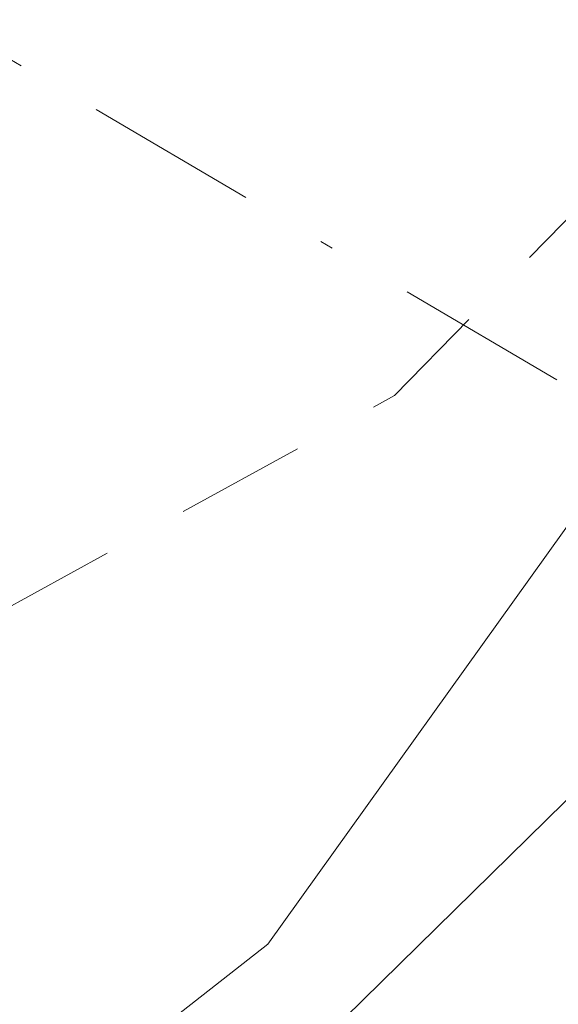
# Model space of a CAD drawing. Units: metres. Extents: x 601297 to 604786, y 4682900 to 4685263.
# Drawn here: x 602005 to 602009, y 4683680 to 4683687 of the extents above; entities that cross this region are included whole.
import ezdxf

# ---------------------------------------------------------------- set-up
doc = ezdxf.new("R2010")
doc.units = ezdxf.units.M
doc.header["$MEASUREMENT"] = 0
doc.linetypes.add('DGN Style 2', pattern=[1.6480167562047852, 0.988810053722871, -0.6592067024819142])
doc.linetypes.add('DGN Style 4', pattern=[2.6384748266838614, 1.318413404963828, -0.6592067024819142, 0.001648016756204785, -0.6592067024819142])
for name, color, linetype, lineweight in [('Arbolado forestal CxS', 92, 'Continuous', 0), ('Corriente artificial lineal oculto', 135, 'DGN Style 4', 13), ('Cultivos herbáceos CxS', 92, 'Continuous', 0), ('Curva de nivel auxiliar', 30, 'DGN Style 2', 0), ('Pista no pavimentada Cxs', 111, 'Continuous', 0)]:
    doc.layers.add(name, color=color, linetype=linetype, lineweight=lineweight)

# ---------------------------------------------------------------- blocks, each defined once
blk = doc.blocks.new('*U10')
at = {"layer": 'Arbolado forestal CxS', "color": 92, "linetype": 'Continuous', "lineweight": 0}
blk.add_polyline3d([(601812.4589000001, 4683382.795499999, 282.7575999999972), (601816.3340999996, 4683389.4033, 282.8760000000038), (601825.1649000002, 4683412.488100001, 282.6340000000055), (601832.1848999998, 4683430.8413, 282.1074999999983), (601860.8886000002, 4683487.205800001, 281.6040999999968), (601898.9886999996, 4683541.1809, 281.710699999996), (601943.8620999996, 4683603.6227, 282.2168999999994), (601952.8285999997, 4683616.034200001, 282.2532999999967), (601974.0247, 4683645.374, 282.2140000000072), (601983.5497000003, 4683658.289999999, 282.3752999999998), (601984.6608999996, 4683659.979, 282.5807000000059), (601986.0897000004, 4683663.789100001, 282.9423999999999), (602006.8777000001, 4683680.067500001, 283.3309000000008), (602040.6728999997, 4683727.215700001, 282.9116999999969), (602050.0091000004, 4683742.9945, 282.8567000000039), (602065.6497, 4683803.090700001, 282.8298000000068)], dxfattribs=at)
blk = doc.blocks.new('*U17')
at = {"layer": 'Cultivos herbáceos CxS', "color": 92, "linetype": 'Continuous', "lineweight": 0}
blk.add_polyline3d([(602065.6497, 4683803.090700001, 282.8298000000068), (602050.0091000004, 4683742.9945, 282.8567000000039), (602040.6728999997, 4683727.215700001, 282.9116999999969), (602006.8777000001, 4683680.067500001, 283.3309000000008), (601986.0897000004, 4683663.789100001, 282.9423999999999), (601974.3201000001, 4683671.550100001, 282.6123999999982), (601955.8901000004, 4683679.470100001, 282.4046999999992), (601931.5000999998, 4683689.780099999, 282.2970999999961), (601929.1300999997, 4683690.5701, 282.2991000000038), (601911.4801000003, 4683700.670100001, 282.2891999999993), (601909.1001000004, 4683701.670100001, 282.2703000000038), (601904.7401000002, 4683701.860099999, 282.215400000001), (601899.5900999998, 4683698.290100001, 282.2783999999957), (601899.2001, 4683697.100099999, 282.2988999999943), (601886.0801999997, 4683701.690099999, 282.5019999999931)], dxfattribs=at)

msp = doc.modelspace()

# ---------------------------------------------------------------- linework, layer by layer
at = {"layer": 'Arbolado forestal CxS', "color": 92, "linetype": 'Continuous', "lineweight": 0}
msp.add_polyline3d([(602333.6584000001, 4683871.733899999, 283.625199999995), (602276.6919, 4683858.840700001, 283.4036999999953), (602252.8929000003, 4683854.765900001, 283.312699999995), (602210.8293000003, 4683848.963300001, 283.188599999994), (602189.0721000005, 4683842.193499999, 283.1267999999982), (602168.7647000002, 4683834.9397, 283.2486999999965), (602166.8311000001, 4683840.2587, 283.1144000000059), (602183.5941000005, 4683865.644500001, 283.0859999999957), (602151.1973000001, 4683877.809900001, 282.9165000000066), (602114.1297000004, 4683892.0053, 282.9107999999979), (602077.0870000003, 4683898.715700001, 282.6508999999933), (602071.1436999999, 4683892.770099999, 282.652900000001), (602067.8631999996, 4683889.488100001, 282.7658999999985), (602067.4167, 4683889.0417, 282.7887000000046), (602065.6497, 4683803.090700001, 282.8298000000068), (602050.0091000004, 4683742.9945, 282.8567000000039), (602040.6728999997, 4683727.215700001, 282.9116999999969), (602006.8777000001, 4683680.067500001, 283.3309000000008), (601986.0897000004, 4683663.789100001, 282.9423999999999)], dxfattribs=at)
at = {"layer": 'Corriente artificial lineal oculto', "color": 135, "linetype": 'DGN Style 4', "lineweight": 13, "extrusion": (-0.5107077942992398, -0.828455608951557, 0.2298670329532061), "elevation": -4187610.182331359, "flags": 128}
msp.add_lwpolyline([(-1945340.564843115, 989370.4713066779), (-1945346.424077301, 989370.3251940813), (-1945357.900350893, 989369.2116763527)], dxfattribs=at)
at = {"layer": 'Cultivos herbáceos CxS', "color": 92, "linetype": 'Continuous', "lineweight": 0}
msp.add_polyline3d([(602333.6584000001, 4683871.733899999, 283.625199999995), (602276.6919, 4683858.840700001, 283.4036999999953), (602252.8929000003, 4683854.765900001, 283.312699999995), (602210.8293000003, 4683848.963300001, 283.188599999994), (602189.0721000005, 4683842.193499999, 283.1267999999982), (602168.7647000002, 4683834.9397, 283.2486999999965), (602166.8311000001, 4683840.2587, 283.1144000000059), (602183.5941000005, 4683865.644500001, 283.0859999999957), (602151.1973000001, 4683877.809900001, 282.9165000000066), (602114.1297000004, 4683892.0053, 282.9107999999979), (602077.0870000003, 4683898.715700001, 282.6508999999933), (602071.1436999999, 4683892.770099999, 282.652900000001), (602067.8631999996, 4683889.488100001, 282.7658999999985), (602067.4167, 4683889.0417, 282.7887000000046), (602065.6497, 4683803.090700001, 282.8298000000068), (602050.0091000004, 4683742.9945, 282.8567000000039), (602040.6728999997, 4683727.215700001, 282.9116999999969), (602006.8777000001, 4683680.067500001, 283.3309000000008), (601986.0897000004, 4683663.789100001, 282.9423999999999)], dxfattribs=at)
at = {"layer": 'Curva de nivel auxiliar', "color": 30, "linetype": 'DGN Style 2', "lineweight": 0, "elevation": 282.5, "flags": 128}
msp.add_lwpolyline([(603913.9900000002, 4684962.790100001), (603937.04, 4684948.8301), (603957.5800000001, 4684933.960100001), (604007.7300000006, 4684900.380100001), (604023.3899999997, 4684888.9301), (604039.3200000003, 4684876.020099999), (604045.9000000004, 4684870.100099999), (604056.6900000004, 4684858.640100001), (604068.0099999999, 4684842.450099999), (604080.25, 4684818.100099999), (604085.0899999999, 4684802.8301), (604088.8099999996, 4684787.220100001), (604090.1900000004, 4684776.600099999), (604090.0700000003, 4684765.2401), (604088.6399999997, 4684757.120100001), (604085.2999999998, 4684747.540100001), (604080.25, 4684738.020099999), (604071.5, 4684725.5801), (604054.2400000002, 4684705.9301), (604026.0700000003, 4684679.050100001), (603959.3399999999, 4684621.210100001), (603951.7400000002, 4684614.4801), (603886.4299999997, 4684555.7501), (603874.2300000006, 4684545.7401), (603871.8600000005, 4684544.550100001), (603866.9500000002, 4684543.520099999), (603858.8499999996, 4684539.340100001), (603849.4400000004, 4684537.4001), (603838.9100000003, 4684534.1801), (603834.8799999999, 4684531.6601), (603829.2699999996, 4684528.770099999), (603828.1699999999, 4684527.350099999), (603828.2846999997, 4684526.4301), (603822.0199999996, 4684522.893999999), (603821.1665000003, 4684522.6677), (603819.4400000004, 4684522.9101), (603812.1699999999, 4684522.130100001), (603806.9900000002, 4684521.0001), (603802.0300000003, 4684521.370100001), (603797.9800000006, 4684520.360099999), (603792.1799999997, 4684520.020099999), (603788.25, 4684519.3201), (603774.5999999996, 4684515.0001), (603767.6500000004, 4684514.0101), (603759.4900000002, 4684511.370100001), (603751.3799999999, 4684510.0801), (603740.3200000003, 4684507.190099999), (603732.9600000001, 4684505.940099999), (603725.3600000005, 4684503.610099999), (603721.2300000006, 4684501.610099999), (603719.8899999997, 4684500.280099999), (603717.3300000001, 4684496.120100001), (603716.2999999998, 4684495.460100001), (603714.5599999996, 4684494.940099999), (603713.0499999998, 4684494.9901), (603712.5, 4684495.6601), (603713.0599999996, 4684496.6801), (603715.3300000001, 4684498.890100001), (603715.3799999999, 4684499.700099999), (603714.4400000004, 4684499.9301), (603706.6200000001, 4684498.200099999), (603700.1500000004, 4684495.470100001), (603692.0499999998, 4684493.470100001), (603685.54, 4684493.960100001), (603678.5800000001, 4684492.210100001), (603669.2999999998, 4684493.140100001), (603661.3099999996, 4684492.940099999), (603645.8700000001, 4684491.0001), (603641.9699999997, 4684490.9301), (603619.2699999996, 4684489.840100001), (603608.9299999997, 4684490.2601), (603600.2800000003, 4684491.4801), (603589.0199999996, 4684494.280099999), (603576.6200000001, 4684495.780099999), (603566.9400000004, 4684494.5101), (603559.0499999998, 4684492.950099999), (603548.9800000006, 4684491.7501), (603539.9385000002, 4684490.565300001), (603530.5155999997, 4684490.899599999), (603530.4352000002, 4684490.8992), (603530.4200999998, 4684490.898399999), (603525.4301000005, 4684490.598400001), (603525.2576000001, 4684490.572799999), (603496.1873000005, 4684483.622300001), (603470.8148999996, 4684479.2622), (603467.5552000003, 4684478.5426), (603462.6233999999, 4684477.759400001), (603460.0411, 4684477.2302), (603457.3529000003, 4684476.4682), (603444.0122999996, 4684472.4616), (603443.9271, 4684472.4297), (603443.8724999996, 4684472.4044), (603439.2980000004, 4684470.114700001), (603432.0599999996, 4684468.280099999), (603424.9699999997, 4684467.5601), (603417.75, 4684465.4301), (603408.1600000003, 4684463.7401), (603398.54, 4684460.130100001), (603390.1600000003, 4684458.050100001), (603382.0499999998, 4684454.5701), (603372.8799999999, 4684452.270099999), (603364.7999999998, 4684448.600099999), (603358.5199999996, 4684447.7401), (603345.8399999999, 4684442.8301), (603324.0300000003, 4684434.270099999), (603308.6799, 4684428.6589), (603289.7909000004, 4684423.317399999), (603278.9051000001, 4684421.4965), (603278.7695000004, 4684421.464000001), (603278.6398, 4684421.412900001), (603274.1298000002, 4684419.262900001), (603274.0384000001, 4684419.213300001), (603273.9526000004, 4684419.1545), (603273.2982999999, 4684418.654100001), (603239.6600000003, 4684412.6801), (603223.7300000006, 4684411.550100001), (603212.9900000002, 4684412.460100001), (603203.7400000002, 4684414.940099999), (603193.5899999999, 4684419.5001), (603183.5790999997, 4684426.0207), (603178.6588000003, 4684432.127599999), (603178.5395999998, 4684432.251900001), (603178.4008, 4684432.353900001), (603178.2466000002, 4684432.430600001), (603169.4365999997, 4684435.900599999), (603169.3136, 4684435.9384), (603166.3700000001, 4684438.050100001), (603149.9500000002, 4684446.110099999), (603127.9413000002, 4684457.5558), (603127.7357999999, 4684457.795600001), (603127.6458000002, 4684457.887800001), (603127.5447000006, 4684457.967700001), (603118.6546999998, 4684464.106000001), (603118.5371000003, 4684464.175799999), (603118.4110000003, 4684464.229), (603118.2789000003, 4684464.264400001), (603114.6398, 4684464.978), (603087.3799999999, 4684481.4901), (603077.2000000002, 4684489.0601), (603073.04, 4684491.800100001), (603068.0800000001, 4684498.390100001), (603057.6699999999, 4684506.800100001), (603056.1600000003, 4684508.8301), (603054.3200000003, 4684514.5101), (603052.1100000005, 4684517.940099999), (603051.5300000003, 4684518.5001), (603026.0700000003, 4684541.950099999), (603006.7587000001, 4684561.4549), (603002.8691999996, 4684565.9496), (602987.2816000005, 4684585.474099999), (602987.1853999998, 4684585.578400001), (602964.9387999997, 4684606.514699999), (602959.8700000001, 4684612.2501), (602953.9000000004, 4684619.540100001), (602950.4199999999, 4684623.4101), (602948.5300000003, 4684624.170100001), (602947.6653000005, 4684623.922), (602944.8324999996, 4684627.235099999), (602946.1799999997, 4684627.090100001), (602946.8399999999, 4684627.770099999), (602946.6699999999, 4684628.8301), (602931.5499999998, 4684651.4801), (602925.9000000004, 4684662.100099999), (602923.2699999996, 4684666.110099999), (602919.8200000003, 4684672.6601), (602916.6200000001, 4684676.590100001), (602911.5099999999, 4684680.1501), (602909.3499999996, 4684682.460100001), (602906.4900000002, 4684688.360099999), (602903.5499999998, 4684693.0801), (602896.4100000003, 4684701.290100001), (602885.0199999996, 4684717.8201), (602880.0499999998, 4684724.020099999), (602877.1200000001, 4684728.850099999), (602873.2400000002, 4684734.3201), (602866.9900000002, 4684741.3101), (602863.54, 4684744.2401), (602859.5800000001, 4684746.4301), (602857.7000000002, 4684747.850099999), (602845.1299999999, 4684761.220100001), (602838.6600000003, 4684767.170100001), (602835.9800000006, 4684769.1601), (602830.2699999996, 4684771.870100001), (602828.0599999996, 4684775.860099999), (602826.2699999996, 4684778.2601), (602819.54, 4684783.6601), (602812.1699999999, 4684788.220100001), (602805.9000000004, 4684793.380100001), (602796.54, 4684799.0801), (602791.1500000004, 4684802.770099999), (602780.0199999996, 4684808.0601), (602765.1600000003, 4684817.210100001), (602758.2699999996, 4684820.3201), (602751.0099999999, 4684824.1801), (602744.1399999997, 4684828.340100001), (602741.6900000004, 4684830.350099999), (602738.29, 4684834.370100001), (602735.9299999997, 4684835.640100001), (602734.2000000002, 4684835.350099999), (602728.75, 4684831.630100001), (602722.6100000005, 4684829.110099999), (602712.0800000001, 4684826.0701), (602694.7699999996, 4684822.610099999), (602688.6399999997, 4684820.2501), (602686.4798999997, 4684818.924000001), (602671.7444000002, 4684815.092800001), (602668.5899999999, 4684815.9001), (602666.6699999999, 4684815.920100001), (602656.3082999998, 4684813.212300001), (602643.9128000002, 4684812.711100001), (602626.6853999998, 4684813.499199999), (602626.5952000003, 4684813.499199999), (602626.5713000001, 4684813.4978), (602623.2696000002, 4684813.270099999), (602619.9800000006, 4684813.920100001), (602617.4000000004, 4684813.620100001), (602613.2699999996, 4684812.370100001), (602606.0700000003, 4684812.040100001), (602600.8200000003, 4684810.5001), (602593.5800000001, 4684809.030099999), (602588.4900000002, 4684807.0701), (602588.1475000001, 4684806.815500001), (602587.2323000003, 4684806.550799999), (602587.2011000002, 4684806.541300001), (602587.1626000004, 4684806.527899999), (602573.1503, 4684801.334799999), (602572.7300000006, 4684802.3101), (602571.7199999997, 4684803.270099999), (602570.1100000005, 4684803.4801), (602567.0300000003, 4684802.690099999), (602561.7199999997, 4684799.5101), (602553.3300000001, 4684796.5001), (602550.4199999999, 4684794.8301), (602548.6600000003, 4684792.950099999), (602547.7699999996, 4684791.300100001), (602547.29, 4684789.5601), (602547.3600000005, 4684786.470100001), (602547.0800000001, 4684785.600099999), (602545.8600000005, 4684784.450099999), (602544.2100000001, 4684783.5101), (602542.4400000004, 4684782.920100001), (602540.5999999996, 4684783.120100001), (602537.3600000005, 4684786.450099999), (602535.3099999996, 4684787.2601), (602532.8799999999, 4684786.710100001), (602523.3799999999, 4684782.9301), (602501.9199999999, 4684765.620100001), (602483.9900000002, 4684754.4101), (602482.6600000003, 4684752.790100001), (602482.4400000004, 4684751.600099999), (602483.1200000001, 4684750.210100001), (602482.9800000006, 4684749.770099999), (602481.1699999999, 4684749.020099999), (602474.5499999998, 4684747.280099999), (602472.1299999999, 4684746.1801), (602463.4000000004, 4684736.7401), (602456.2199999997, 4684729.860099999), (602453.9699999997, 4684726.370100001), (602451.4500000002, 4684721.4301), (602451.1799999997, 4684718.290100001), (602452.1200000001, 4684715.300100001), (602458.9100000003, 4684714.770099999), (602459.5258999999, 4684714.552400001), (602457.0612000005, 4684711.676899999), (602456.5499999998, 4684712.370100001), (602455.6600000003, 4684712.970100001), (602453.8799999999, 4684713.460100001), (602449.9900000002, 4684713.4101), (602447.9299999997, 4684712.540100001), (602446.4500000002, 4684711.4001), (602439.3899999997, 4684704.7301), (602435.1600000003, 4684699.5701), (602432.4100000003, 4684695.670100001), (602427.8799999999, 4684688.050100001), (602424.2300000006, 4684677.280099999), (602423.7599999999, 4684673.1801), (602422.4299999997, 4684650.270099999), (602422.6600000003, 4684647.670100001), (602423.9500000002, 4684644.370100001), (602424.1900000004, 4684642.600099999), (602423.0899999999, 4684635.2401), (602421.9600000001, 4684616.540100001), (602423.2100000001, 4684604.140100001), (602424.6100000005, 4684596.1601), (602424.9100000003, 4684590.360099999), (602427, 4684582.0601), (602430.0199999996, 4684575.2301), (602436.7300000006, 4684564.600099999), (602442.8200000003, 4684556.520099999), (602444.6699999999, 4684554.880100001), (602447.2000000002, 4684554.0701), (602451.2100000001, 4684553.9901), (602454.4600000001, 4684555.5601), (602456, 4684555.530099999), (602457.79, 4684554.3301), (602460.2699999996, 4684551.520099999), (602461.1699999999, 4684549.630100001), (602461.3600000005, 4684548.3301), (602460.9100000003, 4684547.5701), (602458.5, 4684545.300100001), (602457.7400000002, 4684543.950099999), (602457.4199999999, 4684541.880100001), (602457.8899999997, 4684539.7301), (602461, 4684532.9301), (602468.1699999999, 4684520.7301), (602478.75, 4684505.670100001), (602488.9000000004, 4684492.9001), (602493.6600000003, 4684488.970100001), (602499.3799999999, 4684485.290100001), (602501.8499999996, 4684483.030099999), (602509.6600000003, 4684471.640100001), (602517.1500000004, 4684463.0801), (602524.0099999999, 4684457.0001), (602527.8099999996, 4684454.1601), (602532.1399999997, 4684450.190099999), (602535.7100000001, 4684447.590100001), (602539.3499999996, 4684444.0701), (602542.6299999999, 4684441.4801), (602550.2599999999, 4684433.190099999), (602569.2699999996, 4684417.970100001), (602575.5199999996, 4684412.550100001), (602585.9000000004, 4684406.0001), (602592.3099999996, 4684400.970100001), (602598.4299999997, 4684395.190099999), (602615.4800000006, 4684383.380100001), (602617.5599999996, 4684381.0601), (602619.1299999999, 4684377.2601), (602623.6500000004, 4684371.630100001), (602627.0700000003, 4684369.020099999), (602631.04, 4684367.790100001), (602631.9600000001, 4684367.1801), (602635.0499999998, 4684362.4301), (602639.2300000006, 4684357.9101), (602642.4299999997, 4684353.450099999), (602652.1799999997, 4684345.130100001), (602656.9299999997, 4684339.970100001), (602661.4699999997, 4684335.670100001), (602672.9100000003, 4684326.710100001), (602683.0199999996, 4684320.450099999), (602692.5300000003, 4684313.2301), (602697.0499999998, 4684310.300100001), (602701.9600000001, 4684305.5801), (602707.5099999999, 4684301.4801), (602712.29, 4684294.2601), (602721.7199999997, 4684285.550100001), (602735.1500000004, 4684275.2501), (602736.7199999997, 4684274.710100001), (602740.1500000004, 4684274.610099999), (602742.29, 4684273.6501), (602749.2000000002, 4684266.200099999), (602755.4199999999, 4684261.8301), (602761.6500000004, 4684256.3201), (602763.3099999996, 4684254.300100001), (602767.7199999997, 4684247.550100001), (602775.9600000001, 4684239.870100001), (602785.1100000005, 4684229.540100001), (602786.9100000003, 4684227.9001), (602792.4500000002, 4684224.210100001), (602794.3300000001, 4684222.540100001), (602795.4800000006, 4684220.610099999), (602795.7699999996, 4684217.270099999), (602796.3499999996, 4684215.2601), (602799.6799999997, 4684209.950099999), (602808, 4684200.6501), (602812.5800000001, 4684194.6601), (602815.5199999996, 4684190.170100001), (602820.9900000002, 4684185.2301), (602828.1200000001, 4684175.140100001), (602837.1500000004, 4684163.590100001), (602845.4900000002, 4684156.100099999), (602858.0800000001, 4684141.270099999), (602861.8300000001, 4684137.870100001), (602868.2999999998, 4684130.720100001), (602874.4000000004, 4684124.960100001), (602878.5, 4684119.850099999), (602887.2999999998, 4684110.880100001), (602895.9500000002, 4684099.970100001), (602903.9800000006, 4684091.9901), (602909.4900000002, 4684085.2401), (602917.0499999998, 4684077.090100001), (602920.8300000001, 4684071.270099999), (602932.1699999999, 4684057.190099999), (602936.7300000006, 4684049.610099999), (602942.2800000003, 4684042.9101), (602943.8600000005, 4684039.940099999), (602945.3700000001, 4684035.270099999), (602948.0099999999, 4684030.140100001), (602952.0700000003, 4684020.890100001), (602956.3200000003, 4684013.620100001), (602960.9000000004, 4684007.8201), (602963.6900000004, 4684003.690099999), (602964.9600000001, 4684002.6801), (602969.5199999996, 4684000.1501), (602972.0700000003, 4683997.270099999), (602975.8700000001, 4683989.890100001), (602977.8799999999, 4683984.630100001), (602980.1799999997, 4683980.4001), (602983.0499999998, 4683972.690099999), (602986.04, 4683965.850099999), (602988.1600000003, 4683959.550100001), (602989.5300000003, 4683951.890100001), (602991.3399999999, 4683946.8301), (602993.9900000002, 4683942.0001), (602997.6100000005, 4683938.6601), (603000.1299999999, 4683935.2301), (603002.6600000003, 4683933.0801), (603003.9600000001, 4683931.2301), (603004.9800000006, 4683928.110099999), (603006.1500000004, 4683922.8201), (603009.29, 4683904.3301), (603007.8799999999, 4683889.350099999), (603005.9299999997, 4683882.0701), (603004.29, 4683873.7401), (603003.3499999996, 4683871.590100001), (603001.8399999999, 4683869.7501), (603000.1600000003, 4683868.5101), (602999.0300000003, 4683868.4001), (602997.6699999999, 4683869.050100001), (602996.9699999997, 4683868.7301), (602992.4900000002, 4683864.4101), (602991.4800000006, 4683862.940099999), (602990.0199999996, 4683859.5601), (602987.8099999996, 4683856.040100001), (602986.7199999997, 4683850.5701), (602986.4400000004, 4683847.360099999), (602985.1799999997, 4683844.5701), (602982.5700000003, 4683841.950099999), (602977.6600000003, 4683839.890100001), (602974.8399999999, 4683837.6801), (602973.4299999997, 4683835.6601), (602971.8600000005, 4683832.200099999), (602966.2999999998, 4683827.770099999), (602962.1699999999, 4683821.790100001), (602954.3700000001, 4683815.2301), (602950.1299999999, 4683808.700099999), (602948, 4683807.7301), (602943.7599999999, 4683807.920100001), (602941.3899999997, 4683807.140100001), (602938.8300000001, 4683805.1801), (602935.5199999996, 4683800.550100001), (602932.6699999999, 4683798.800100001), (602929.2000000002, 4683795.380100001), (602925.1900000004, 4683793.4001), (602918.8799999999, 4683791.470100001), (602911.3600000005, 4683786.920100001), (602910.2199999997, 4683786.540100001), (602908.8399999999, 4683786.610099999), (602904.4400000004, 4683788.9001), (602903.54, 4683788.8301), (602903.5199999996, 4683788.1501), (602905.2100000001, 4683786.5601), (602905.9500000002, 4683785.4101), (602905.9400000004, 4683783.8101), (602900.2400000002, 4683776.370100001), (602895.3399999999, 4683767.1501), (602893.6399999997, 4683765.210100001), (602890.6600000003, 4683762.9001), (602889.1600000003, 4683762.1801), (602887.4199999999, 4683762.040100001), (602885.2400000002, 4683763.920100001), (602882.5300000003, 4683764.2601), (602876.1900000004, 4683763.7401), (602871.1299999999, 4683762.020099999), (602868.7999999998, 4683760.8301), (602867.5800000001, 4683759.780099999), (602864.8799999999, 4683754.9901), (602863.7699999996, 4683753.7401), (602862.4299999997, 4683753.040100001), (602853.4900000002, 4683749.9901), (602852.0800000001, 4683748.9101), (602847.7000000002, 4683744.1501), (602846.0599999996, 4683743.210100001), (602843.04, 4683742.090100001), (602830.7599999999, 4683739.850099999), (602825.4800000006, 4683740.120100001), (602818.9500000002, 4683737.4901), (602810.9800000006, 4683735.5101), (602807.2699999996, 4683735.220100001), (602799.9199999999, 4683735.470100001), (602791.6200000001, 4683734.690099999), (602788.5700000003, 4683735.390100001), (602782.6699999999, 4683738.440099999), (602778.5800000001, 4683739.970100001), (602775.0599999996, 4683741.8301), (602771.6100000005, 4683743.1801), (602770.6399999997, 4683743.9901), (602770.9500000002, 4683744.960100001), (602772.5199999996, 4683745.960100001), (602779.0300000003, 4683747.590100001), (602781.1399999997, 4683750.340100001), (602782.1500000004, 4683751.130100001), (602782.9500000002, 4683751.0601), (602783.6799999997, 4683750.5801), (602784.7100000001, 4683748.0801), (602785.3799999999, 4683747.3101), (602786.2999999998, 4683746.7401), (602787.9400000004, 4683746.3301), (602789.6799999997, 4683746.4301), (602790.9000000004, 4683746.9001), (602796.2599999999, 4683750.040100001), (602799.8399999999, 4683750.700099999), (602805.4699999997, 4683750.2301), (602807.75, 4683749.610099999), (602809.1200000001, 4683748.550100001), (602811.6100000005, 4683745.370100001), (602812.3300000001, 4683744.870100001), (602813.1500000004, 4683744.9301), (602816.0800000001, 4683746.2301), (602822.1299999999, 4683747.6801), (602827.0300000003, 4683748.050100001), (602828.8200000003, 4683748.700099999), (602834.9199999999, 4683752.280099999), (602835.8300000001, 4683753.640100001), (602836.4600000001, 4683757.170100001), (602837.3300000001, 4683757.9801), (602839.4100000003, 4683757.9901), (602842.5999999996, 4683756.4101), (602846.5599999996, 4683756.460100001), (602850.1699999999, 4683755.8101), (602851.9500000002, 4683756.2601), (602859.6600000003, 4683760.470100001), (602863.6399999997, 4683761.960100001), (602866.4299999997, 4683765.620100001), (602872.1299999999, 4683768.420100001), (602875.1100000005, 4683771.1501), (602875.8899999997, 4683772.710100001), (602875.1900000004, 4683775.380100001), (602873.8700000001, 4683777.5601), (602873.6200000001, 4683778.620100001), (602874.0199999996, 4683779.9801), (602875.2800000003, 4683781.3301), (602875.5, 4683782.140100001), (602873.3700000001, 4683782.940099999), (602873.9699999997, 4683785.9301), (602873.4100000003, 4683787.200099999), (602872.1799999997, 4683787.8301), (602870.7300000006, 4683787.840100001), (602868.7400000002, 4683786.800100001), (602865.1900000004, 4683783.020099999), (602859.4100000003, 4683779.870100001), (602855.7100000001, 4683777.290100001), (602853.2400000002, 4683776.5001), (602847.5700000003, 4683775.5801), (602841.3300000001, 4683772.270099999), (602835.2599999999, 4683769.850099999), (602828.3499999996, 4683766.0701), (602823.7300000006, 4683765.120100001), (602819.8399999999, 4683765.0601), (602818.2100000001, 4683765.960100001), (602817.7000000002, 4683767.280099999), (602818.1100000005, 4683768.860099999), (602819.0999999996, 4683770.4301), (602823.9500000002, 4683776.350099999), (602825.9800000006, 4683777.420100001), (602828.8600000005, 4683778.130100001), (602829.6799999997, 4683778.7501), (602829.5999999996, 4683779.100099999), (602829.1299999999, 4683779.2501), (602825.25, 4683778.870100001), (602823.9699999997, 4683779.380100001), (602823.4699999997, 4683780.020099999), (602823.4100000003, 4683783.7301), (602822.54, 4683787.190099999), (602822.7199999997, 4683788.1601), (602823.9199999999, 4683790.390100001), (602824.2199999997, 4683791.840100001), (602823.7999999998, 4683793.1501), (602822.29, 4683794.770099999), (602817.7999999998, 4683795.790100001), (602814.7400000002, 4683797.0701), (602813.8399999999, 4683797.170100001), (602813.0099999999, 4683796.8201), (602811.0099999999, 4683794.590100001), (602810.9199999999, 4683793.780099999), (602811.5199999996, 4683791.1501), (602811.4500000002, 4683789.350099999), (602810.6699999999, 4683786.9001), (602809.7100000001, 4683785.290100001), (602807.4800000006, 4683783.1801), (602804.1100000005, 4683781.130100001), (602801.7300000006, 4683780.270099999), (602799.8600000005, 4683780.270099999), (602797.3499999996, 4683780.800100001), (602795.0999999996, 4683781.8101), (602793.8399999999, 4683783.050100001), (602792.4000000004, 4683785.470100001), (602791.6100000005, 4683786.030099999), (602789.9400000004, 4683786.2301), (602785.4900000002, 4683785.970100001), (602784.4299999997, 4683786.1601), (602783.7000000002, 4683786.7301), (602783.0199999996, 4683788.8301), (602781.8399999999, 4683797.960100001), (602781.0700000003, 4683800.790100001), (602780.2800000003, 4683801.620100001), (602778.6799999997, 4683801.790100001), (602776.1200000001, 4683801.270099999), (602769.7599999999, 4683798.860099999), (602768.0899999999, 4683799.0701), (602765.4800000006, 4683799.9901), (602765.4199999999, 4683800.4001), (602765.9400000004, 4683800.9001), (602769.6900000004, 4683803.030099999), (602773.0700000003, 4683808.530099999), (602780.8300000001, 4683816.690099999), (602783.9000000004, 4683819.190099999), (602795.9500000002, 4683827.7501), (602803.9800000006, 4683835.0601), (602812.3600000005, 4683844.130100001), (602813.5300000003, 4683845.7501), (602814.2599999999, 4683847.4801), (602814.4400000004, 4683849.860099999), (602813.7800000003, 4683852.4301), (602813.4299999997, 4683855.860099999), (602812.8899999997, 4683856.9901), (602811.9900000002, 4683857.720100001), (602809.7400000002, 4683858.520099999), (602806.9800000006, 4683860.5101), (602801.5700000003, 4683865.590100001), (602798.6200000001, 4683870.050100001), (602797.5599999996, 4683873.550100001), (602796.0499999998, 4683874.110099999), (602795, 4683875.0701), (602793.4500000002, 4683878.6801), (602791.3700000001, 4683879.7501), (602787.9500000002, 4683880.550100001), (602787.25, 4683883.0801), (602786.4800000006, 4683884.2601), (602784.2000000002, 4683886.1801), (602782.1299999999, 4683889.090100001), (602772.1699999999, 4683898.840100001), (602764.3099999996, 4683909.270099999), (602757.0999999996, 4683916.420100001), (602755.9400000004, 4683918.380100001), (602754.8700000001, 4683922.090100001), (602751.54, 4683922.9001), (602749.5800000001, 4683924.3101), (602744.9000000004, 4683929.940099999), (602735.5999999996, 4683939.5801), (602727.9000000004, 4683948.4801), (602723.8600000005, 4683953.7301), (602721.1500000004, 4683956.670100001), (602719.4100000003, 4683959.720100001), (602713.6699999999, 4683964.540100001), (602708.29, 4683971.950099999), (602705.7000000002, 4683974.390100001), (602702.79, 4683978.8201), (602698.0700000003, 4683984.0801), (602696.1299999999, 4683988.040100001), (602694.9100000003, 4683992.3201), (602694.1299999999, 4683993.4001), (602692.4600000001, 4683994.470100001), (602690.7999999998, 4683997.690099999), (602689.6299999999, 4683998.800100001), (602688.4000000004, 4683999.350099999), (602686.5, 4683998.4101), (602685.8300000001, 4683998.4001), (602685.1200000001, 4684001.2301), (602681.7999999998, 4684002.610099999), (602678.0300000003, 4684005.220100001), (602676.4000000004, 4684006.770099999), (602674.1799999997, 4684009.970100001), (602672.9699999997, 4684010.4901), (602670.2300000006, 4684009.8301), (602664.8499999996, 4684006.7501), (602658.6699999999, 4684002.2601), (602650.7300000006, 4683992.4301), (602642.29, 4683987.4901), (602640.9199999999, 4683986.280099999), (602639.04, 4683983.9301), (602633.4100000003, 4683980.140100001), (602626.3600000005, 4683974.1501), (602622.6100000005, 4683972.3301), (602621.1699999999, 4683972.300100001), (602619.7599999999, 4683972.880100001), (602619.0599999996, 4683972.600099999), (602618.7800000003, 4683971.9901), (602618.9199999999, 4683969.530099999), (602617.9199999999, 4683967.5601), (602609.8799999999, 4683960.0701), (602606.2800000003, 4683957.590100001), (602583.4400000004, 4683939.770099999), (602580.7300000006, 4683938.090100001), (602578.1699999999, 4683937.4901), (602575.8899999997, 4683934.090100001), (602574.0099999999, 4683932.3101), (602565.9299999997, 4683926.2501), (602558.2999999998, 4683919.540100001), (602556.7400000002, 4683918.5601), (602554.9900000002, 4683918.300100001), (602554.5499999998, 4683919.090100001), (602555.1399999997, 4683920.9301), (602559.2100000001, 4683925.960100001), (602557.4299999997, 4683925.890100001), (602553.4500000002, 4683924.220100001), (602552.1900000004, 4683924.4801), (602550.9800000006, 4683925.340100001), (602547.7599999999, 4683929.5701), (602542.3099999996, 4683935.220100001), (602539.0599999996, 4683936.860099999), (602537.4000000004, 4683938.210100001), (602534.4299999997, 4683942.4001), (602532.2199999997, 4683944.300100001), (602529.5700000003, 4683947.470100001), (602524.4000000004, 4683952.5101), (602520.9000000004, 4683956.8101), (602514.1200000001, 4683963.170100001), (602509, 4683970.040100001), (602507.4500000002, 4683971.2401), (602502.0199999996, 4683974.040100001), (602500.4699999997, 4683975.270099999), (602497.4699999997, 4683979.620100001), (602495.7400000002, 4683981.550100001), (602488.9900000002, 4683986.5101), (602487.6299999999, 4683988.550100001), (602486.6399999997, 4683990.860099999), (602486.2699999996, 4683992.720100001), (602486.4600000001, 4683994.620100001), (602487.1200000001, 4683996.3201), (602488.1399999997, 4683997.8201), (602494.4199999999, 4684002.4801), (602500.1100000005, 4684009.5801), (602506.2300000006, 4684015.040100001), (602511.04, 4684020.280099999), (602516.9900000002, 4684025.9301), (602518.2800000003, 4684027.850099999), (602518.0199999996, 4684028.2501), (602517.3499999996, 4684028.2501), (602516, 4684027.720100001), (602513.9000000004, 4684026.090100001), (602506.4199999999, 4684018.630100001), (602501.9500000002, 4684013.6801), (602495.2400000002, 4684008.270099999), (602490.0599999996, 4684001.790100001), (602485.6699999999, 4683998.5001), (602478.1100000005, 4683992.110099999), (602472.1600000003, 4683985.9001), (602468.1200000001, 4683982.350099999), (602462.9199999999, 4683976.2301), (602456.6500000004, 4683971.4001), (602450.8700000001, 4683965.140100001), (602441.6200000001, 4683956.700099999), (602436.3300000001, 4683950.4001), (602431.0800000001, 4683946.8301), (602428.0899999999, 4683944.340100001), (602426.1399999997, 4683941.870100001), (602424.2100000001, 4683937.130100001), (602423.2400000002, 4683935.6501), (602421.8499999996, 4683934.6801), (602418.6200000001, 4683933.630100001), (602416.0499999998, 4683931.960100001), (602406.3099999996, 4683921.720100001), (602400.6900000004, 4683917.1501), (602395.9299999997, 4683912.5101), (602391.6799999997, 4683907.390100001), (602386.0899999999, 4683901.9901), (602383.2599999999, 4683897.790100001), (602376.0099999999, 4683892.540100001), (602368.29, 4683884.9801), (602363.8499999996, 4683880.170100001), (602356.0899999999, 4683873.3301), (602340.3799999999, 4683864.090100001), (602332.4400000004, 4683862.110099999), (602318.3799999999, 4683854.290100001), (602312.8700000001, 4683853.800100001), (602308.5300000003, 4683851.190099999), (602305.5300000003, 4683850.190099999), (602303.9699999997, 4683850.4001), (602300.7199999997, 4683852.210100001), (602298.9400000004, 4683852.470100001), (602295.9000000004, 4683852.0001), (602292.8200000003, 4683850.2601), (602292.0300000003, 4683849.0001), (602292.0499999998, 4683847.7601), (602294.2400000002, 4683845.850099999), (602296.1299999999, 4683842.050100001), (602301.6600000003, 4683838.340100001), (602303.9600000001, 4683837.3201), (602305.9500000002, 4683837.0001), (602307.9400000004, 4683837.120100001), (602312.4699999997, 4683838.630100001), (602313.9400000004, 4683838.440099999), (602314.6900000004, 4683837.8101), (602315.3600000005, 4683836.1501), (602315.8200000003, 4683833.460100001), (602315.79, 4683828.050100001), (602314.6699999999, 4683825.590100001), (602312.8399999999, 4683823.9101), (602310.2599999999, 4683822.9101), (602307.9199999999, 4683823.2401), (602305.2300000006, 4683824.640100001), (602301.6399999997, 4683827.4001), (602299.3799999999, 4683828.190099999), (602296.9500000002, 4683828.300100001), (602290.8700000001, 4683827.360099999), (602286.9800000006, 4683829.0801), (602284.4900000002, 4683829.7601), (602277.2300000006, 4683830.6501), (602270.75, 4683830.4801), (602265.4100000003, 4683831.780099999), (602261.2999999998, 4683831.610099999), (602254.3099999996, 4683834.050100001), (602252.6900000004, 4683833.870100001), (602246.7999999998, 4683832.0701), (602240.8399999999, 4683829.200099999), (602235.4000000004, 4683828.1601), (602227.5899999999, 4683825.9801), (602225.0300000003, 4683825.880100001), (602219.4500000002, 4683826.620100001), (602213.3099999996, 4683825.5701), (602208.5999999996, 4683826.540100001), (602206.7000000002, 4683826.470100001), (602200.8499999996, 4683824.4901), (602191.0800000001, 4683819.4901), (602185.0700000003, 4683818.220100001), (602177.54, 4683815.720100001), (602170.6600000003, 4683814.0801), (602164.3700000001, 4683812.110099999), (602162.7100000001, 4683811.170100001), (602157.3600000005, 4683807.040100001), (602153.2100000001, 4683805.0601), (602148.5800000001, 4683804.120100001), (602145.9600000001, 4683804.3201), (602145.3700000001, 4683805.100099999), (602145.4500000002, 4683805.9801), (602147.1299999999, 4683808.9301), (602146.9500000002, 4683809.1601), (602142.6799999997, 4683804.880100001), (602139.8300000001, 4683799.610099999), (602138.6600000003, 4683798.0801), (602129.7100000001, 4683791.7601), (602121.2599999999, 4683787.5601), (602112.25, 4683782.0601), (602111.2199999997, 4683780.710100001), (602109.8600000005, 4683776.840100001), (602108.6500000004, 4683775.090100001), (602105.9699999997, 4683773.090100001), (602103.7000000002, 4683770.370100001), (602097.8200000003, 4683767.050100001), (602094.2999999998, 4683763.9801), (602093.3499999996, 4683762.2501), (602091.5, 4683757.270099999), (602077.9699999997, 4683742.710100001), (602076.5, 4683740.4901), (602074.4100000003, 4683735.950099999), (602073.4299999997, 4683734.4901), (602069.7699999996, 4683731.800100001), (602066.0700000003, 4683728.200099999), (602058.7400000002, 4683719.0801), (602057.3899999997, 4683718.5101), (602054.8499999996, 4683719.2401), (602054.1900000004, 4683719.140100001), (602053.8499999996, 4683718.1601), (602054.3600000005, 4683714.220100001), (602053.9699999997, 4683712.4001), (602052.6200000001, 4683710.200099999), (602047.9600000001, 4683704.450099999), (602043.9900000002, 4683695.8301), (602041.2699999996, 4683692.5801), (602036.7300000006, 4683689.0001), (602035.3600000005, 4683687.540100001), (602024.7400000002, 4683671.140100001), (602017.7100000001, 4683662.050100001), (602013.6900000004, 4683658.4001), (602010.6600000003, 4683658.470100001), (602007.8300000001, 4683659.610099999), (602005.8099999996, 4683659.110099999), (602003.3399999999, 4683657.420100001), (602000.3200000003, 4683654.0601), (601993.5599999996, 4683644.0001), (601964.2599999999, 4683605.6801), (601959.1500000004, 4683597.8301), (601956.4900000002, 4683592.390100001), (601953.1600000003, 4683588.5801), (601948.5599999996, 4683580.890100001), (601944.4900000002, 4683576.8301), (601942.0599999996, 4683573.9301), (601937.4600000001, 4683566.9801), (601929.2300000006, 4683556.3201), (601921.8200000003, 4683545.120100001), (601912.7599999999, 4683533.210100001), (601910.8899999997, 4683529.7501), (601909.4699999997, 4683524.130100001), (601908.2999999998, 4683521.890100001), (601905.6100000005, 4683518.880100001), (601900.8600000005, 4683515.3201), (601898.3600000005, 4683512.9101), (601886.7000000002, 4683497.1801), (601882.1600000003, 4683488.210100001), (601876.8899999997, 4683481.0601), (601873.8499999996, 4683475.550100001), (601869.7400000002, 4683469.940099999), (601866.5800000001, 4683464.860099999), (601863.9900000002, 4683460.220100001), (601861.5899999999, 4683454.780099999), (601857.8099999996, 4683448.4001), (601855.5899999999, 4683445.030099999), (601851.9500000002, 4683440.790100001), (601849.6600000003, 4683437.4001), (601848.1699999999, 4683433.8201), (601847.8499999996, 4683429.370100001), (601847.0599999996, 4683427.030099999), (601836.7300000006, 4683413.620100001), (601827.2000000002, 4683395.7601), (601825.0800000001, 4683390.630100001), (601822.6600000003, 4683382.040100001), (601818.5199999996, 4683372.530099999), (601814.1900000004, 4683359.6601), (601810.0700000003, 4683343.3201), (601804.5199999996, 4683316.130100001), (601804.0899999999, 4683312.940099999), (601804.1799999997, 4683308.420100001), (601803.7400000002, 4683304.0801), (601801.5800000001, 4683296.770099999), (601800.6100000005, 4683285.4101), (601799.4500000002, 4683279.3201), (601797.7699999996, 4683273.2301), (601797.7699999996, 4683268.050100001), (601795.6100000005, 4683263.420100001), (601794.4299999997, 4683258.880100001), (601793.6200000001, 4683249.8301), (601791.7100000001, 4683239.940099999), (601787.6799999997, 4683213.090100001), (601785.3399999999, 4683189.6501), (601783.2199999997, 4683178.8301), (601779.1799999997, 4683144.690099999), (601776.1500000004, 4683125.780099999), (601776.1399999997, 4683116.0701), (601773.9600000001, 4683109.4901), (601773.4500000002, 4683106.870100001), (601773.5, 4683104.710100001), (601774.8700000001, 4683100.0101), (601775.1600000003, 4683099.380100001), (601775, 4683098.610099999), (601772.2400000002, 4683095.5101), (601771.2699999996, 4683093.190099999), (601767.8499999996, 4683072.950099999), (601767.7800000003, 4683060.870100001), (601768.3799999999, 4683058.530099999), (601770.2999999998, 4683055.630100001), (601770.3399999999, 4683053.340100001), (601769.3799999999, 4683051.030099999), (601765.1500000004, 4683044.2401), (601763.2800000003, 4683039.2601), (601762.5999999996, 4683036.090100001), (601762.9699999997, 4683032.9301), (601764.0300000003, 4683029.920100001), (601765.2999999998, 4683028.130100001), (601767.4800000006, 4683026.270099999), (601768.4500000002, 4683024.9301), (601768.8600000005, 4683023.2501), (601768.7599999999, 4683021.3301), (601767.3399999999, 4683014.340100001), (601763.2599999999, 4683010.840100001), (601762.4400000004, 4683009.340100001), (601762.3399999999, 4683007.960100001), (601762.7100000001, 4683007.030099999), (601763.9000000004, 4683005.860099999), (601769.0099999999, 4683002.880100001), (601773.1100000005, 4683001.0001), (601774.5099999999, 4682999.880100001), (601775.8099999996, 4682997.780099999), (601777.7699999996, 4682993.270099999), (601780.8300000001, 4682988.7601), (601782.2999999998, 4682984.440099999), (601782.5899999999, 4682980.860099999), (601779.2599999999, 4682967.880100001), (601779.1900000004, 4682964.2401), (601779.9100000003, 4682962.790100001), (601781.0800000001, 4682961.640100001), (601785.8600000005, 4682959.360099999), (601787.2400000002, 4682958.370100001), (601788.1399999997, 4682957.0601), (601788.4400000004, 4682955.1801), (601788.0800000001, 4682954.470100001), (601787.3600000005, 4682954.0701), (601783.4199999999, 4682954.2301), (601782.4199999999, 4682953.890100001), (601781.6799999997, 4682953.170100001), (601781.2300000006, 4682952.1601), (601781.0099999999, 4682950.390100001), (601782.1200000001, 4682945.5601), (601781.9199999999, 4682943.030099999), (601780.0199999996, 4682938.610099999), (601776.8300000001, 4682933.670100001), (601775.6200000001, 4682933.220100001), (601772.9400000004, 4682934.200099999), (601771.6500000004, 4682934.0801), (601770.1299999999, 4682933.1801), (601764.7699999996, 4682928.690099999), (601763.5599999996, 4682928.370100001), (601761.6900000004, 4682929.2501), (601760.6100000005, 4682929.340100001), (601759.8600000005, 4682929.0001), (601758.0899999999, 4682927.3101), (601757.3399999999, 4682927.050100001), (601751.9900000002, 4682928.090100001), (601750.4900000002, 4682929.040100001), (601749.7999999998, 4682929.9001), (601749.3899999997, 4682931.670100001), (601749.5599999996, 4682937.110099999), (601749.1100000005, 4682940.5001), (601746.7000000002, 4682949.120100001), (601743.5499999998, 4682955.3201), (601743.1100000005, 4682960.1601), (601743.5199999996, 4682963.970100001), (601744.8700000001, 4682970.3201), (601746.1100000005, 4682980.270099999), (601745.9900000002, 4682981.7401), (601744.9400000004, 4682985.0001), (601746.6399999997, 4682993.770099999), (601746.5700000003, 4682995.4901), (601745.7100000001, 4682999.2401), (601745.7400000002, 4683001.140100001), (601746.3099999996, 4683002.870100001), (601748.3799999999, 4683006.800100001), (601750.9000000004, 4683015.800100001), (601754.4500000002, 4683035.030099999), (601755.2000000002, 4683046.170100001), (601756.1299999999, 4683052.550100001), (601755.79, 4683054.8201), (601754.5999999996, 4683057.190099999), (601751.7999999998, 4683060.880100001), (601748.3499999996, 4683064.360099999), (601747.75, 4683065.970100001), (601748.1699999999, 4683067.0601), (601748.8700000001, 4683067.610099999), (601753.4000000004, 4683068.840100001), (601756.1399999997, 4683070.270099999), (601758.3499999996, 4683072.5801), (601759.7000000002, 4683074.7401), (601760.8099999996, 4683078.700099999), (601763.25, 4683092.390100001), (601763.5999999996, 4683100.0101), (601764.3799999999, 4683106.270099999), (601767.04, 4683118.370100001), (601767.7599999999, 4683125.840100001), (601770.7999999998, 4683142.6501), (601773.5, 4683163.870100001), (601774.9900000002, 4683171.2401), (601775.4900000002, 4683178.4901), (601776.7999999998, 4683184.720100001), (601778.1299999999, 4683193.630100001), (601779.7100000001, 4683210.2401), (601788.1200000001, 4683269.640100001), (601789.9500000002, 4683287.290100001), (601789.1299999999, 4683294.590100001), (601789.6900000004, 4683296.420100001), (601791.8300000001, 4683300.530099999), (601792.5800000001, 4683302.840100001), (601793.4900000002, 4683309.390100001), (601795.9699999997, 4683322.340100001), (601800.9000000004, 4683342.440099999), (601802.4199999999, 4683347.550100001), (601805.4800000006, 4683362.390100001), (601812.5300000003, 4683383.1601), (601819.1500000004, 4683399.590100001), (601825.79, 4683412.8301), (601829.7699999996, 4683422.1501), (601835.9400000004, 4683432.040100001), (601841.8799999999, 4683443.1801), (601861.6299999999, 4683476.5701), (601862.4699999997, 4683478.970100001), (601861.8499999996, 4683483.270099999), (601862.0499999998, 4683485.040100001), (601862.6900000004, 4683486.6801), (601864.6699999999, 4683488.780099999), (601869.5, 4683490.530099999), (601871.9299999997, 4683492.8201), (601873.6100000005, 4683495.690099999), (601873.3700000001, 4683496.9301), (601876.9900000002, 4683500.590100001), (601884.4600000001, 4683511.2401), (601886.1399999997, 4683514.690099999), (601888.1200000001, 4683519.950099999), (601889.8399999999, 4683522.7501), (601893.0700000003, 4683526.960100001), (601899, 4683533.5701), (601902.7699999996, 4683540.140100001), (601907.0899999999, 4683544.5101), (601910.5300000003, 4683548.540100001), (601921.4400000004, 4683563.920100001), (601923.8099999996, 4683568.040100001), (601924.2100000001, 4683572.360099999), (601924.9100000003, 4683574.1801), (601929.6399999997, 4683578.340100001), (601934.6799999997, 4683583.590100001), (601937.7999999998, 4683588.0001), (601939.0599999996, 4683591.140100001), (601939.8300000001, 4683597.2501), (601940.6500000004, 4683599.4901), (601942.3600000005, 4683600.530099999), (601945.9000000004, 4683600.7501), (601947.4699999997, 4683601.3101), (601949.4199999999, 4683602.6601), (601951.5899999999, 4683604.970100001), (601954.3499999996, 4683608.600099999), (601960.1100000005, 4683617.360099999), (601978.0599999996, 4683641.920100001), (601984.5099999999, 4683651.8201), (601986.4400000004, 4683656.590100001), (601987.0599999996, 4683659.710100001), (601986.6799999997, 4683663.630100001), (601985.4900000002, 4683666.5601), (601983.0199999996, 4683668.8201), (601977.3099999996, 4683672.210100001), (601971.9299999997, 4683673.3101), (601969.4800000006, 4683674.450099999), (601965.8300000001, 4683677.090100001), (601965.2800000003, 4683677.8301), (601965.3499999996, 4683678.520099999), (601970.04, 4683682.0701), (601970.75, 4683683.600099999), (601971.3600000005, 4683687.030099999), (601971.8099999996, 4683687.790100001), (601972.4800000006, 4683688.1601), (601977, 4683687.0101), (601983.54, 4683683.8101), (601989.9000000004, 4683682.0701), (601993.2000000002, 4683681.770099999), (601999.9600000001, 4683681.800100001), (602004.5199999996, 4683682.4101), (602007.8399999999, 4683684.2301), (602010.1399999997, 4683686.5801), (602014.0099999999, 4683692.090100001), (602015.4600000001, 4683696.050100001), (602016.4000000004, 4683702.920100001), (602016.2800000003, 4683704.790100001), (602015.75, 4683706.4801), (602013.7599999999, 4683709.920100001), (602011.1500000004, 4683712.110099999), (602011.1500000004, 4683713.770099999), (602010.8700000001, 4683714.350099999), (602008.4600000001, 4683715.880100001), (602007.75, 4683716.7401), (602007.1799999997, 4683720.270099999), (602005.79, 4683723.6801), (602004.8799999999, 4683724.790100001), (602004.1799999997, 4683727.130100001), (601999.7199999997, 4683733.530099999), (601997.7400000002, 4683737.100099999), (601996.5499999998, 4683740.5601), (601994.4000000004, 4683744.140100001), (601993.1699999999, 4683747.5601), (601991.7300000006, 4683750.200099999), (601988.8700000001, 4683757.710100001), (601988.1100000005, 4683762.2501), (601986.2800000003, 4683766.4101), (601985.25, 4683767.3301), (601982.4800000006, 4683767.9901), (601981.04, 4683769.370100001), (601979.29, 4683772.1601), (601975.6100000005, 4683780.7501), (601972.7100000001, 4683785.5001), (601972.79, 4683787.440099999), (601975.0999999996, 4683791.610099999), (601975.3600000005, 4683793.3101), (601974.5, 4683796.800100001), (601972.5800000001, 4683800.100099999), (601971.75, 4683805.2301), (601969.5, 4683809.9001), (601967.7599999999, 4683815.200099999), (601966.1399999997, 4683818.120100001), (601964.7400000002, 4683822.4901), (601962.8499999996, 4683826.120100001), (601960.4699999997, 4683832.120100001), (601958.8600000005, 4683834.370100001), (601954.9100000003, 4683842.440099999), (601951.7400000002, 4683847.5101), (601951.5199999996, 4683852.6501), (601950.1699999999, 4683857.950099999), (601949.5700000003, 4683863.9001), (601948.5, 4683867.2601), (601945.8899999997, 4683871.170100001), (601944.4500000002, 4683875.9001), (601941.7199999997, 4683880.550100001), (601938.8799999999, 4683888.630100001), (601932.9699999997, 4683900.1801), (601931.7699999996, 4683901.610099999), (601930.3499999996, 4683902.6501), (601926.2300000006, 4683903.390100001), (601925.1600000003, 4683903.9101), (601924.9699999997, 4683904.530099999), (601925.8700000001, 4683907.300100001), (601925.8799999999, 4683908.620100001), (601925.3899999997, 4683909.460100001), (601924.1399999997, 4683909.4801), (601923.0599999996, 4683908.700099999), (601922.1200000001, 4683907.390100001), (601920.5800000001, 4683901.5601), (601919.6299999999, 4683899.970100001), (601917.9600000001, 4683898.1501), (601907.8600000005, 4683892.380100001), (601900.5099999999, 4683887.520099999), (601895.1200000001, 4683883.4001), (601887.9500000002, 4683880.1501), (601887.04, 4683880.360099999), (601886.2599999999, 4683881.0801), (601884.2599999999, 4683884.470100001), (601882.2999999998, 4683889.460100001), (601881.4500000002, 4683893.1501), (601880.7599999999, 4683894.7501), (601877.5800000001, 4683901.540100001), (601872.4000000004, 4683910.210100001), (601870.9800000006, 4683914.380100001), (601868.1799999997, 4683920.0701), (601862.9800000006, 4683933.8101), (601859.9400000004, 4683939.860099999), (601858.4500000002, 4683945.0601), (601855.4600000001, 4683951.840100001), (601850.6100000005, 4683960.9001), (601849.7699999996, 4683964.4101), (601849.8200000003, 4683965.360099999), (601850.25, 4683966.1501), (601852.7300000006, 4683967.630100001), (601859.8799999999, 4683969.5101), (601865.4000000004, 4683971.6601), (601872.4800000006, 4683973.190099999), (601879.3799999999, 4683976.290100001), (601891.29, 4683979.920100001), (601893.0099999999, 4683980.8101), (601894.3499999996, 4683981.970100001), (601895.1200000001, 4683983.360099999), (601895.3300000001, 4683984.4801), (601894.7300000006, 4683987.6501), (601890.2400000002, 4683995.870100001), (601887.8099999996, 4684003.970100001), (601885.1600000003, 4684008.520099999), (601883.3799999999, 4684013.2501), (601881.0599999996, 4684018.200099999), (601877.3399999999, 4684023.550100001), (601874.4500000002, 4684028.530099999), (601869.3799999999, 4684034.390100001), (601865.8399999999, 4684040.790100001), (601864.0800000001, 4684045.1501), (601860.2999999998, 4684051.420100001), (601858.2599999999, 4684057.9901), (601856.7100000001, 4684061.5001), (601855.9900000002, 4684064.280099999), (601851.4299999997, 4684075.530099999), (601850.6500000004, 4684079.360099999), (601850.4400000004, 4684086.530099999), (601848.7800000003, 4684096.7601), (601848.5999999996, 4684099.440099999), (601848.9600000001, 4684101.290100001), (601850.8399999999, 4684106.0101), (601851.2400000002, 4684107.9001), (601851.6699999999, 4684114.520099999), (601853.4299999997, 4684125.420100001), (601853.3300000001, 4684133.5001), (601856.4699999997, 4684145.5701), (601860.6399999997, 4684152.360099999), (601865.1600000003, 4684162.790100001), (601868.9199999999, 4684168.540100001), (601870.8099999996, 4684172.4801), (601871.7599999999, 4684177.350099999), (601872.1799999997, 4684185.380100001), (601871.9500000002, 4684187.3301), (601870.4699999997, 4684190.2501), (601867.9100000003, 4684193.3101), (601866.3600000005, 4684194.5001), (601861.7400000002, 4684197.0001), (601856.8300000001, 4684201.8301), (601852.6799999997, 4684205.1801), (601851.04, 4684205.960100001), (601846.6299999999, 4684207.090100001), (601840.1799999997, 4684210.4301), (601837.7000000002, 4684212.620100001), (601835.79, 4684215.9901), (601834.6100000005, 4684217.3101), (601830.4800000006, 4684219.530099999), (601827.3600000005, 4684220.720100001), (601824.0499999998, 4684223.550100001), (601820.8799999999, 4684224.340100001), (601818, 4684225.790100001), (601813.0999999996, 4684226.3201), (601812.4900000002, 4684226.880100001), (601811.3600000005, 4684229.200099999), (601809.8700000001, 4684231.350099999), (601806.5700000003, 4684234.6501), (601803.8700000001, 4684236.460100001), (601798.9000000004, 4684238.280099999), (601792.9400000004, 4684242.470100001), (601790.5700000003, 4684243.1501), (601788.6900000004, 4684243.0001), (601786.9100000003, 4684242.450099999), (601785.04, 4684240.8101), (601782.1799999997, 4684236.4101), (601781.5800000001, 4684234.5601), (601781.0099999999, 4684230.420100001), (601778.4800000006, 4684227.610099999), (601777.5499999998, 4684225.780099999), (601775.6799999997, 4684216.4301), (601773.5499999998, 4684208.720100001), (601764.1500000004, 4684183.4801), (601760.3600000005, 4684169.9001), (601754.5499999998, 4684156.170100001), (601747.4199999999, 4684133.880100001), (601741.8600000005, 4684121.870100001), (601737.7599999999, 4684106.3101), (601735.7599999999, 4684102.450099999), (601730.8700000001, 4684078.3301), (601727.6399999997, 4684067.5001), (601726.7699999996, 4684060.7601), (601723.7699999996, 4684049.9001), (601721.1900000004, 4684037.6601), (601719.4800000006, 4684031.3101), (601715.7199999997, 4684010.9001), (601714.0099999999, 4684004.780099999), (601710.9400000004, 4683991.290100001), (601708.9600000001, 4683977.780099999), (601708.3499999996, 4683969.630100001), (601707.3499999996, 4683964.770099999), (601706.9100000003, 4683957.960100001), (601706.9800000006, 4683950.470100001), (601707.4400000004, 4683947.920100001), (601710, 4683939.110099999), (601709.9500000002, 4683934.020099999), (601711.6600000003, 4683930.0101), (601712.8899999997, 4683925.540100001), (601714, 4683918.220100001), (601714.4000000004, 4683913.2401), (601721.75, 4683892.440099999), (601722.3700000001, 4683889.770099999), (601722.7999999998, 4683884.8101), (601723.2000000002, 4683883.880100001), (601730.75, 4683878.3201), (601732.6699999999, 4683876.530099999), (601736.6500000004, 4683869.940099999), (601740.1900000004, 4683864.780099999), (601748.8600000005, 4683852.520099999), (601754.5700000003, 4683845.5701), (601757.4199999999, 4683841.4001), (601763.1200000001, 4683834.880100001), (601773.5599999996, 4683825.5001), (601777.54, 4683821.190099999), (601780.9900000002, 4683818.440099999), (601783.4800000006, 4683814.470100001), (601789.9900000002, 4683806.420100001), (601791.8499999996, 4683802.4901), (601793.9299999997, 4683801.620100001), (601795.1799999997, 4683800.620100001), (601796.6100000005, 4683797.4901), (601797.6100000005, 4683796.4901), (601799.9699999997, 4683794.9901), (601801.4500000002, 4683792.300100001), (601805.04, 4683787.700099999), (601806.0199999996, 4683787.0101), (601809.0700000003, 4683787.590100001), (601809.9400000004, 4683787.3101), (601810.6600000003, 4683786.6601), (601813.3200000003, 4683783.030099999), (601814.0599999996, 4683781.1801), (601813.5700000003, 4683779.970100001), (601812.2599999999, 4683779.800100001), (601811.8099999996, 4683779.360099999), (601812, 4683777.850099999), (601816.7199999997, 4683771.090100001), (601821.5199999996, 4683765.6601), (601826.6600000003, 4683760.690099999), (601831.6500000004, 4683753.620100001), (601834.8799999999, 4683750.020099999), (601838.0599999996, 4683747.3201), (601848.7999999998, 4683739.4101), (601850.2999999998, 4683737.9901), (601851.3700000001, 4683736.390100001), (601852.3700000001, 4683731.120100001), (601851.7999999998, 4683729.9001), (601841.9699999997, 4683727.290100001), (601839.5099999999, 4683727.1601), (601837.8399999999, 4683727.5001), (601836.6600000003, 4683728.3201), (601834.7100000001, 4683730.6601), (601832.5099999999, 4683732.470100001), (601831.2800000003, 4683734.6601), (601830.9800000006, 4683735.840100001), (601831.8499999996, 4683739.1801), (601831.5199999996, 4683740.550100001), (601830.7699999996, 4683741.850099999), (601827.8499999996, 4683744.7301), (601823.4299999997, 4683747.7601), (601822.04, 4683749.100099999), (601816.7100000001, 4683755.790100001), (601811.4199999999, 4683761.4101), (601808.0999999996, 4683766.210100001), (601805.5999999996, 4683768.9001), (601803.5999999996, 4683769.9001), (601801.29, 4683769.790100001), (601797.0300000003, 4683768.210100001), (601790.8899999997, 4683764.9801), (601789.9299999997, 4683764.770099999), (601789.3406999996, 4683765.024700001)], dxfattribs=at)
at = {"layer": 'Pista no pavimentada Cxs', "color": 111, "linetype": 'Continuous', "lineweight": 0}
for points in [[(601984.5301000001, 4683646.950099999, 283.4158000000025), (601987.5401, 4683650.790100001, 283.5069999999978), (601990.3701, 4683654.720100001, 283.5638999999938), (601991.5827000003, 4683656.525699999, 283.6826000000001), (601992.1337000001, 4683657.359300001, 283.7568000000028), (601992.4389000004, 4683658.2097, 283.7975000000006), (601993.1231000006, 4683659.306299999, 283.8076000000001), (602001.0292999997, 4683672.1373, 283.9627000000037), (602002.5900999998, 4683674.7301, 283.7989999999991), (602009.2701000003, 4683681.280099999, 283.9967000000034), (602011.1001000004, 4683683.1601, 284.710699999996), (602014.3800999997, 4683686.9301, 288.0320000000065), (602017.4600999998, 4683690.870100001, 287.8368000000046), (602019.0500999996, 4683693.020099999, 286.4961999999941), (602028.8201000001, 4683706.020099999, 287.0093999999954), (602031.8201000001, 4683710.020099999, 287.2774000000064), (602034.8400999998, 4683714.0101, 284.2633999999962), (602038.6001000004, 4683718.890100001, 283.8120999999956), (602041.6901000004, 4683722.8301, 283.8169999999955), (602044.7901, 4683726.7501, 283.8502000000008), (602047.9101, 4683730.6501, 284.0347000000039), (602051.0500999996, 4683734.540100001, 284.1582999999956), (602054.2200999996, 4683738.420100001, 283.9755000000005)], [(602001.0292999997, 4683672.1373, 283.9627000000037), (602002.5900999998, 4683674.7301, 283.7989999999991), (602009.2701000003, 4683681.280099999, 283.9967000000034), (602011.1001000004, 4683683.1601, 284.710699999996), (602014.3800999997, 4683686.9301, 288.0320000000065), (602017.4600999998, 4683690.870100001, 287.8368000000046), (602019.0500999996, 4683693.020099999, 286.4961999999941), (602028.8201000001, 4683706.020099999, 287.0093999999954), (602031.8201000001, 4683710.020099999, 287.2774000000064), (602034.8400999998, 4683714.0101, 284.2633999999962), (602038.6001000004, 4683718.890100001, 283.8120999999956), (602041.6901000004, 4683722.8301, 283.8169999999955), (602044.7901, 4683726.7501, 283.8502000000008), (602047.9101, 4683730.6501, 284.0347000000039), (602051.0500999996, 4683734.540100001, 284.1582999999956), (602054.2200999996, 4683738.420100001, 283.9755000000005)]]:
    msp.add_polyline3d(points, dxfattribs=at)

# ---------------------------------------------------------------- block references
at = {"layer": 'Arbolado forestal CxS', "color": 92, "linetype": 'Continuous', "lineweight": 0}
msp.add_blockref('*U10', (0, 0), dxfattribs=at)
at = {"layer": 'Cultivos herbáceos CxS', "color": 92, "linetype": 'Continuous', "lineweight": 0}
msp.add_blockref('*U17', (0, 0), dxfattribs=at)

doc.saveas('drawing.dxf')
